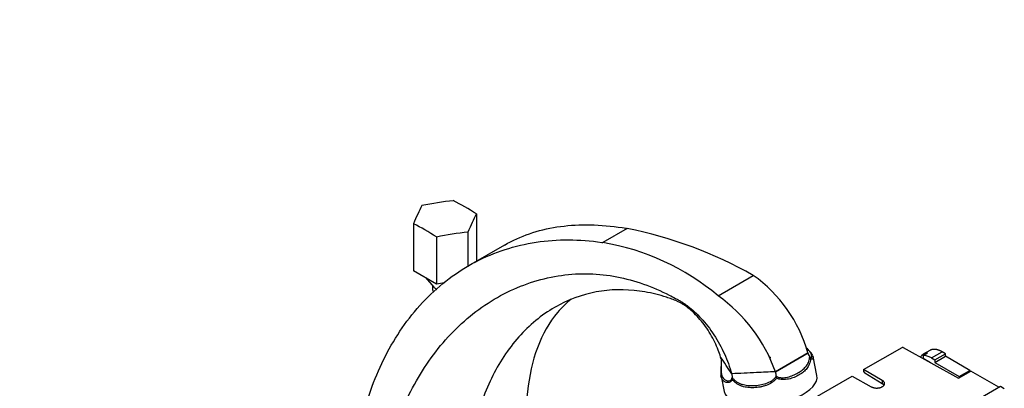
# Model space of a CAD drawing. Units: millimetres. Extents: x 0 to 1296, y 0 to 1864.
# Drawn here: x 854 to 1168, y 435 to 552 of the extents above; entities that cross this region are included whole.
import ezdxf
from ezdxf import colors
from ezdxf.entities.mleader import LeaderData, LeaderLine
from ezdxf.math import Vec2, Vec3

# ---------------------------------------------------------------- set-up
doc = ezdxf.new("R2010")
doc.units = ezdxf.units.MM
doc.layers.add('DV6_Défaut', color=7, linetype='Continuous')
doc.layers.add('Défaut', color=7, linetype='Continuous')

# ---------------------------------------------------------------- blocks, each defined once
blk = doc.blocks.new('_DOT')
at = {"color": 0}
blk.add_line((0, 0), (-1, 0), dxfattribs=at)
at = {"color": 0, "const_width": 0.333}
blk.add_lwpolyline([(-0.1665, 0, 1), (0.1665, 0, 1)], format="xyb", close=True, dxfattribs=at)
blk = doc.blocks.new('SE5')
at = {"layer": 'DV6_Défaut', "color": 7, "linetype": 'Continuous'}
for p, q in [((999.91, 490.4), (999.91, 475.38)), ((979.83, 487.29), (979.83, 472.27)), ((997.22, 484.6), (997.22, 473.56)), ((1048.03, 485.77), (1040.23, 481.27)), ((987.18, 483.05), (987.18, 468.03)), ((1008.87, 480.48), (997.43, 473.88)), ((999.91, 475.38), (999.86, 475.28)), ((987.18, 468.03), (979.83, 472.27)), ((983.65, 470.07), (986.31, 467.06)), ((989.7, 468.42), (987.18, 468.03)), ((1076.99, 464.32), (1088.22, 470.81)), ((985.87, 467.56), (985.87, 466.48)), ((1105.69, 446.05), (1095.29, 440.05)), ((1095.29, 440.05), (1105.69, 446.05)), ((1105.69, 446.05), (1105.69, 446.05)), ((1123.42, 440.73), (1135.68, 447.81)), ((1136.08, 447.81), (1135.68, 447.81)), ((1136.08, 447.81), (1153.71, 437.98)), ((1142.38, 445.2), (1143.76, 445.99)), ((1144.54, 446.83), (1142.47, 445.63)), ((1145.08, 444.43), (1148.5, 446.41)), ((1149.55, 445.79), (1148.5, 446.41)), ((1077.85, 444.74), (1077.92, 444.36)), ((1077.93, 444.3), (1077.92, 444.36)), ((1093.41, 444.46), (1093.57, 444.65)), ((1093.57, 444.65), (1093.61, 444.41)), ((1106.23, 444.8), (1106.23, 444.8)), ((1108.52, 438.84), (1107.29, 444.87)), ((1142.38, 445.2), (1142.38, 444.38)), ((1142.38, 444.38), (1144.73, 443.01)), ((1144.73, 443.01), (1144.73, 442.99)), ((1145.08, 444.43), (1146.14, 443.82)), ((1146.14, 443.82), (1149.55, 445.79)), ((1146.14, 443), (1149.55, 444.97)), ((1146.14, 443.82), (1146.14, 443)), ((1146.14, 443), (1153.92, 438.51)), ((1149.55, 444.97), (1149.55, 445.79)), ((1157.26, 440.44), (1149.55, 444.97)), ((1095.29, 440.05), (1081.37, 439.38)), ((1123.42, 440.73), (1123.42, 440.16)), ((1129.4, 437.28), (1123.42, 440.73)), ((1123.42, 440.16), (1123.77, 439.54)), ((1153.71, 437.98), (1157.61, 440.24)), ((1153.92, 438.51), (1157.26, 440.44)), ((1157.26, 440.44), (1157.26, 440.03)), ((1166.53, 435.08), (1157.61, 440.24)), ((1077.94, 438.63), (1078.95, 433.72)), ((1081.37, 439.38), (1081.36, 439.39)), ((1081.37, 439.38), (1081.53, 438.24)), ((1081.53, 438.2), (1081.53, 438.24)), ((1095.55, 438.62), (1095.54, 438.63)), ((1103, 428.94), (1119.78, 438.63)), ((1119.78, 438.63), (1125.86, 435.24)), ((1129.4, 436.18), (1123.77, 439.54)), ((1129.4, 437.28), (1129.4, 436.18)), ((1153.92, 438.51), (1153.92, 438.11)), ((1134.83, 416.78), (1167.07, 435.4)), ((1167.07, 435.4), (1168.31, 434.66))]:
    blk.add_line(p, q, dxfattribs=at)
for centre, radius, start, end in [((1020.95, 351.57), 136.9, 60.5704, 78.5973), ((1027.43, 405.19), 77.15, 50.0354, 80.4528), ((1061.43, 433.36), 46.04, 16.0085, 54.4222), ((1047.93, 423.38), 50.2, 19.3935, 54.6374), ((1108.87, 446.68), 3.25, 191.2043, 215.4275), ((-1480.03, -1251.93), 3069.41, 33.43718, 33.55683), ((1085.31, 444.7), 7.39, 183.0991, 186.2673), ((1091.5, 434.96), 9.97, 77.9037, 80.185), ((1104.98, 443.91), 1.54, 12.7304, 35.3816), ((1104.17, 440.91), 8.92, 185.5233, 194.8203), ((1084.54, 438.17), 3.01, 179.3508, 192.147), ((1082.27, 435.24), 13.7, 11.6069, 14.2441)]:
    blk.add_arc(centre, radius, start, end, dxfattribs=at)
for centre, major_axis, ratio, start_param, end_param in [((987.54, 421.47), (80.56, 37.39), 0.788675, 1.161378, 1.278455), ((996.23, 420.13), (-44.41, 76.92), 0.57735, -0.843937, -0.72686), ((981.18, 417.8), (13.58, 87.77), 0.211325, 0.573376, 0.690453), ((998.56, 415.11), (13.58, 87.77), 0.211325, 0.573376, 0.690453), ((983.51, 412.78), (-44.41, 76.92), 0.57735, -0.843937, -0.72686), ((992.2, 411.43), (80.56, 37.39), 0.788675, 1.161378, 1.278455), ((989.87, 466.48), (-4, 0), 0.57735, 0, 0.463836), ((989.87, 468.11), (4, 0), 0.57735, 3.613481, 4.021568), ((989.87, 468.11), (-4, 0), 0.57735, 0.471888, 0.879975), ((1146.43, 438.68), (3.95, -6.96), 0.57229, 2.857221, 3.417929), ((1145.08, 437.9), (-4, 6.93), 0.57735, 5.497787, 5.994509), ((1093.73, 436.28), (-14.81, -2.45), 0.444798, 0.016781, 3.158374)]:
    blk.add_ellipse(centre, major_axis=major_axis, ratio=ratio, start_param=start_param, end_param=end_param, dxfattribs=at)
for points, knots in [([(1008.87, 480.48), (1009.52, 480.86), (1015.22, 483.96), (1027.45, 487.53), (1040.87, 486.97), (1047.91, 485.79), (1048.03, 485.77)], [0, 0, 0, 0, 0.060489, 0.52645, 0.992412, 1, 1, 1, 1]), ([(963.8, 426.54), (965.69, 433.43), (970.85, 446.85), (982.91, 463.83), (999.19, 476.13), (1018.69, 482.47), (1032.94, 482.39), (1040.12, 481.29), (1040.23, 481.27)], [0, 0, 0, 0, 0.195566, 0.395878, 0.59619, 0.796502, 0.996814, 1, 1, 1, 1]), ([(970.78, 411.31), (972.37, 417.89), (976.73, 430.88), (987.12, 448.06), (1001.21, 461.48), (1018.05, 469.81), (1036.05, 472.29), (1050.56, 469.42), (1059.45, 465.56), (1063.11, 463.64), (1064.43, 462.92), (1065.4, 462.34), (1066.38, 461.71), (1067.74, 460.72), (1070.19, 458.66), (1073.79, 454.76), (1077.64, 448.9), (1080.06, 443.56), (1081.06, 440.45), (1081.36, 439.39)], [0, 0, 0, 0, 0.124569, 0.251701, 0.378833, 0.505965, 0.633097, 0.760229, 0.823795, 0.839687, 0.847633, 0.855578, 0.863524, 0.87147, 0.887361, 0.919144, 0.950927, 0.98271, 1, 1, 1, 1]), ([(1077.82, 444.73), (1077.6, 445.46), (1076.77, 447.88), (1074.72, 452.14), (1071.3, 456.94), (1068.11, 459.99), (1065.94, 461.5), (1064.75, 462.19), (1063.9, 462.61), (1063.08, 462.94), (1061.94, 463.34), (1058.84, 464.39), (1051.4, 466.25), (1039.74, 466.57), (1026.16, 462.21), (1014.26, 453.2), (1005.08, 440.22), (999.46, 425.25), (997.64, 414.67), (997.15, 409.79)], [0, 0, 0, 0, 0.01457, 0.047058, 0.079546, 0.112033, 0.128277, 0.136399, 0.144521, 0.152643, 0.160764, 0.177008, 0.241983, 0.371934, 0.501884, 0.631834, 0.761785, 0.891735, 1, 1, 1, 1]), ([(1030.12, 463.17), (1028.57, 461.92), (1024.2, 457.63), (1018.83, 448.17), (1015.83, 434.6), (1015.67, 424.83), (1015.92, 420.23)], [0, 0, 0, 0, 0.145919, 0.444851, 0.743782, 1, 1, 1, 1]), ([(1107.19, 445.12), (1107.11, 445.33), (1106.93, 445.81), (1106.27, 446.62), (1105.56, 447.28), (1105.16, 447.64), (1105.13, 447.67)], [0, 0, 0, 0, 0.233165, 0.6079, 0.970638, 1, 1, 1, 1]), ([(1106.23, 444.8), (1106.33, 444.66), (1106.42, 444.58), (1106.59, 444.5), (1106.66, 444.5), (1106.78, 444.54), (1106.83, 444.58), (1106.9, 444.7), (1106.92, 444.78), (1106.94, 445.04), (1106.9, 445.25), (1106.77, 445.58), (1106.72, 445.7), (1106.59, 445.94), (1106.51, 446.07), (1106.25, 446.45), (1106.03, 446.71), (1105.63, 447.13), (1105.49, 447.27), (1105.29, 447.46), (1105.24, 447.5), (1105.2, 447.55)], [0, 0, 0, 0, 0.08856, 0.08856, 0.17712, 0.17712, 0.265681, 0.265681, 0.354241, 0.354241, 0.531361, 0.531361, 0.619922, 0.619922, 0.708482, 0.708482, 0.885602, 0.885602, 0.974163, 0.974163, 1, 1, 1, 1]), ([(1077.97, 443.89), (1077.97, 443.88), (1078.01, 443.63), (1078.01, 442.96), (1077.97, 441.99), (1077.88, 440.92), (1077.81, 439.8), (1077.88, 439.16), (1077.92, 438.76)], [0, 0, 0, 0, 0.003709, 0.131649, 0.288101, 0.480528, 0.715262, 1, 1, 1, 1]), ([(1077.92, 444.36), (1078.04, 443.67), (1078.04, 442.88), (1078, 441.58), (1077.97, 441.02), (1077.99, 439.58), (1078.14, 438.88), (1078.78, 437.75), (1079.27, 437.33), (1080.17, 437.11), (1080.5, 437.12), (1081.12, 437.39), (1081.43, 437.68), (1081.53, 438.2)], [0, 0, 0, 0, 0.125, 0.125, 0.25, 0.25, 0.5, 0.5, 0.75, 0.75, 0.875, 0.875, 1, 1, 1, 1]), ([(1095.54, 438.63), (1095.8, 438.44), (1096.09, 438.32), (1096.55, 438.2), (1096.71, 438.17), (1097.02, 438.13), (1097.18, 438.12), (1097.65, 438.1), (1097.96, 438.12), (1098.59, 438.2), (1098.89, 438.26), (1099.79, 438.47), (1100.36, 438.67), (1101.19, 439.01), (1101.45, 439.13), (1101.97, 439.39), (1102.22, 439.52), (1102.95, 439.94), (1103.4, 440.25), (1104.03, 440.74), (1104.23, 440.91), (1104.61, 441.27), (1104.79, 441.46), (1105.13, 441.86), (1105.29, 442.07), (1105.57, 442.52), (1105.7, 442.76), (1105.92, 443.27), (1106.02, 443.54), (1106.13, 443.99), (1106.16, 444.15), (1106.2, 444.47), (1106.22, 444.63), (1106.23, 444.8)], [0, 0, 0, 0, 0.0625, 0.0625, 0.09375, 0.09375, 0.125, 0.125, 0.1875, 0.1875, 0.25, 0.25, 0.375, 0.375, 0.4375, 0.4375, 0.5, 0.5, 0.625, 0.625, 0.6875, 0.6875, 0.75, 0.75, 0.8125, 0.8125, 0.875, 0.875, 0.9375, 0.9375, 0.96875, 0.96875, 1, 1, 1, 1]), ([(1106.48, 444.25), (1106.46, 443.91), (1106.42, 443.6), (1106.29, 443.01), (1106.21, 442.73), (1105.91, 441.95), (1105.65, 441.5), (1105.01, 440.66), (1104.64, 440.3), (1103.82, 439.62), (1103.36, 439.3), (1102.36, 438.73), (1101.83, 438.47), (1100.71, 438.02), (1100.12, 437.84), (1099.18, 437.64), (1098.86, 437.59), (1098.22, 437.52), (1097.9, 437.51), (1097.24, 437.54), (1096.91, 437.58), (1096.28, 437.73), (1095.98, 437.84), (1095.69, 438)], [0, 0, 0, 0, 0.0625, 0.0625, 0.125, 0.125, 0.25, 0.25, 0.375, 0.375, 0.5, 0.5, 0.625, 0.625, 0.75, 0.75, 0.8125, 0.8125, 0.875, 0.875, 0.9375, 0.9375, 1, 1, 1, 1]), ([(1107.3, 444.82), (1107.31, 444.78), (1107.31, 444.73), (1107.33, 444.59), (1107.32, 444.49), (1107.29, 444.32), (1107.26, 444.24), (1107.17, 444.12), (1107.11, 444.08), (1106.97, 444.03), (1106.88, 444.03), (1106.7, 444.08), (1106.59, 444.14), (1106.48, 444.25)], [0, 0, 0, 0, 0.079284, 0.079284, 0.263427, 0.263427, 0.44757, 0.44757, 0.631714, 0.631714, 0.815857, 0.815857, 1, 1, 1, 1]), ([(1107.24, 445.04), (1107.24, 445.03), (1107.24, 445.02), (1107.27, 444.95), (1107.29, 444.88), (1107.3, 444.82)], [0, 0, 0, 0, 0.138136, 0.138136, 1, 1, 1, 1]), ([(1095.29, 440.05), (1093.27, 439.95), (1091.26, 439.86), (1089.24, 439.76), (1087.93, 439.7), (1086.62, 439.64), (1085.3, 439.57), (1083.99, 439.51), (1082.67, 439.45), (1081.36, 439.39)], [0, 0, 0, 0, 0.434051, 0.434051, 0.434051, 0.717026, 0.717026, 0.717026, 1, 1, 1, 1]), ([(1081.6, 437.54), (1081.5, 437.31), (1081.37, 437.14), (1081.08, 436.87), (1080.92, 436.77), (1080.59, 436.63), (1080.42, 436.6), (1080.09, 436.57), (1079.93, 436.57), (1079.46, 436.66), (1079.17, 436.78), (1078.68, 437.14), (1078.47, 437.37), (1078.15, 437.91), (1078.03, 438.21), (1077.95, 438.58), (1077.95, 438.59), (1077.95, 438.6)], [0, 0, 0, 0, 0.099408, 0.099408, 0.198816, 0.198816, 0.298224, 0.298224, 0.397632, 0.397632, 0.596448, 0.596448, 0.795265, 0.795265, 0.994081, 0.994081, 1, 1, 1, 1]), ([(1081.53, 438.24), (1081.72, 437.95), (1081.93, 437.69), (1082.29, 437.33), (1082.42, 437.22), (1082.67, 437.02), (1082.8, 436.92), (1083.2, 436.66), (1083.48, 436.51), (1084.05, 436.25), (1084.35, 436.14), (1085.23, 435.87), (1085.84, 435.76), (1086.79, 435.66), (1087.11, 435.64), (1087.75, 435.62), (1088.07, 435.62), (1089.03, 435.66), (1089.68, 435.72), (1090.99, 435.94), (1091.65, 436.1), (1092.93, 436.54), (1093.56, 436.82), (1094.41, 437.37), (1094.67, 437.58), (1095.04, 437.93), (1095.16, 438.06), (1095.37, 438.33), (1095.46, 438.47), (1095.55, 438.62)], [0, 0, 0, 0, 0.0625, 0.0625, 0.09375, 0.09375, 0.125, 0.125, 0.1875, 0.1875, 0.25, 0.25, 0.375, 0.375, 0.4375, 0.4375, 0.5, 0.5, 0.625, 0.625, 0.75, 0.75, 0.875, 0.875, 0.9375, 0.9375, 0.96875, 0.96875, 1, 1, 1, 1]), ([(1095.69, 438), (1095.49, 437.72), (1095.27, 437.46), (1094.77, 437), (1094.49, 436.78), (1093.63, 436.21), (1093.01, 435.93), (1092.05, 435.58), (1091.72, 435.48), (1091.07, 435.3), (1090.74, 435.23), (1089.76, 435.05), (1089.1, 434.98), (1088.13, 434.94), (1087.8, 434.94), (1087.16, 434.96), (1086.84, 434.99), (1085.91, 435.09), (1085.31, 435.21), (1084.42, 435.49), (1084.13, 435.61), (1083.57, 435.87), (1083.29, 436.02), (1082.76, 436.37), (1082.51, 436.57), (1082.03, 437.01), (1081.8, 437.26), (1081.6, 437.54)], [0, 0, 0, 0, 0.0625, 0.0625, 0.125, 0.125, 0.25, 0.25, 0.3125, 0.3125, 0.375, 0.375, 0.5, 0.5, 0.5625, 0.5625, 0.625, 0.625, 0.75, 0.75, 0.8125, 0.8125, 0.875, 0.875, 0.9375, 0.9375, 1, 1, 1, 1])]:
    blk.add_open_spline(points, degree=3, knots=knots, dxfattribs=at)
for points, weights in [([(1148.5, 446.41), (1147.01, 447.28), (1145.61, 447.45), (1144.53, 446.82)], [1, 0.925273257713, 0.899809583498, 0.923608977355]), ([(1125.86, 435.24), (1129.37, 433.29), (1132.84, 435.3), (1129.4, 437.28)], [1, 0.339151023666, 0.339151023666, 1]), ([(1129.93, 435.71), (1129.8, 435.89), (1129.61, 436.05), (1129.4, 436.18)], [0.727601829044, 0.800531974282, 0.891331364601, 1])]:
    blk.add_rational_spline(points, weights, degree=3, dxfattribs=at)
blk.add_open_spline([(1077.95, 438.6), (1077.94, 438.65), (1077.93, 438.7), (1077.92, 438.75)], degree=3, dxfattribs=at)

msp = doc.modelspace()

# ---------------------------------------------------------------- block references
at = {"layer": 'Défaut'}
msp.add_blockref('SE5', (0, 0), dxfattribs=at)

# ---------------------------------------------------------------- leaders
at = {"layer": 'Défaut', "color": 7, "linetype": 'Continuous'}
ml = msp.add_multileader_mtext('Standard', dxfattribs=at)
ml.set_content('{\\pxsm0.9;\\fSolid Edge ISO|b1||i0||c0|p34;\\W1.;11/08/2021\\P}', color=256)
ml.set_leader_properties()
ml.set_arrow_properties(name='DOT')
ml.build(insert=Vec2(0, 0))
ml.multileader.update_dxf_attribs({"leader_type": 0, "dogleg_length": 0, "arrow_head_size": 12})
ctx = ml.context
ctx.base_point, ctx.char_height, ctx.arrow_head_size, ctx.landing_gap_size = Vec3(967.32, 1857.3), 12, 12, 4.2
notes = []
notes.append((ctx, [(0, (0, 0, 0), (0, 0), (1, 0), 1, [])]))
ctx.mtext.insert = Vec3(969.32, 1863.42)
for ctx, leaders in notes:
    for number, flags, end, landing, length, lines in leaders:
        leader = LeaderData()
        leader.index, (leader.has_last_leader_line, leader.has_dogleg_vector, leader.attachment_direction) = number, flags
        leader.last_leader_point, leader.dogleg_vector, leader.dogleg_length = Vec3(end), Vec3(landing), length
        for number, points, colour, breaks in lines:
            line = LeaderLine()
            line.index, line.vertices, line.color, line.breaks = number, Vec3.list(points), colors.encode_raw_color(colour), breaks
            leader.lines.append(line)
        ctx.leaders.append(leader)

doc.saveas('drawing.dxf')
